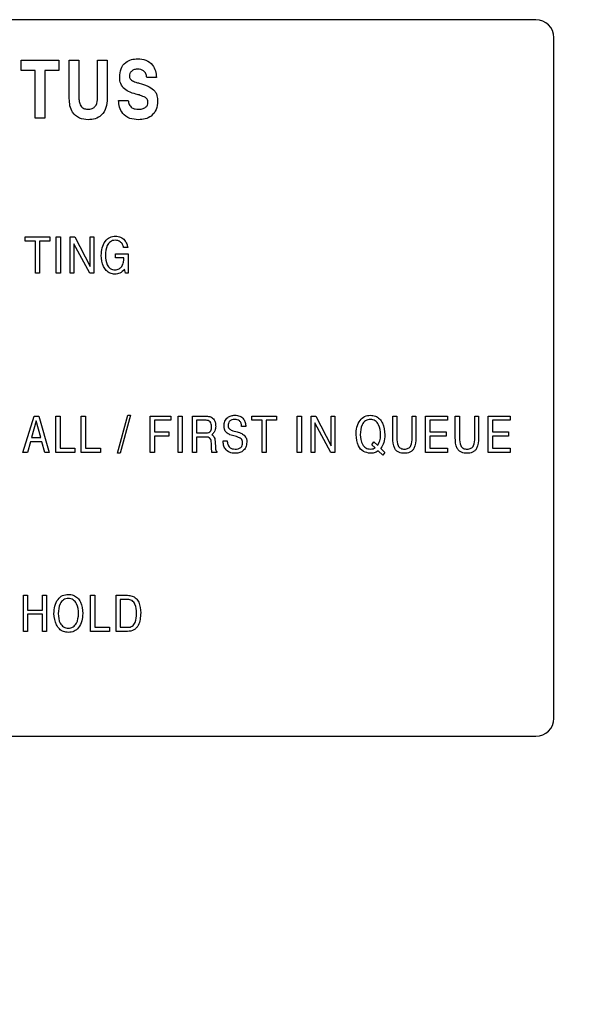
# Model space of a CAD drawing. Units: inches. Extents: x 0.3 to 21.8, y 0.2 to 16.9.
# Drawn here: x 4.4 to 4.8, y 10.6 to 11.3 of the extents above; entities that cross this region are included whole.
import ezdxf

# ---------------------------------------------------------------- set-up
doc = ezdxf.new("R2010")
doc.units = ezdxf.units.IN
doc.header["$MEASUREMENT"] = 0
doc.styles.add('SLDTEXTSTYLE1', font='TXT', dxfattribs={"width": 0.7})
doc.dimstyles.new('SLDDIMSTYLE0', dxfattribs={"dimtxt": 0.125, "dimasz": 0.13, "dimexe": 0, "dimexo": 0.0625, "dimgap": 0.03125, "dimtad": 0, "dimtih": 1, "dimtoh": 1, "dimlfac": 4, "dimrnd": 1e-09, "dimzin": 12, "dimdsep": 46, "dimtxsty": 'SLDTEXTSTYLE1', "dimsah": 1, "dimcen": 0.09, "dimadec": 0, "dimazin": 3, "dimtfac": 1, "dimtofl": 0, "dimtmove": 0, "dimatfit": 3, "dimfxl": 1, "dimfrac": 2, "dimtolj": 1, "dimtzin": 12, "dimarcsym": 0})
doc.dimstyles.new('SLDDIMSTYLE1', dxfattribs={"dimtxt": 0.18, "dimasz": 0.13, "dimexe": 0, "dimexo": 0.0625, "dimgap": 0, "dimtad": 0, "dimtih": 1, "dimtoh": 1, "dimdec": 0, "dimrnd": 1e-09, "dimzin": 0, "dimdsep": 46, "dimtxsty": 'Standard', "dimsah": 1, "dimcen": 0.09, "dimadec": 0, "dimazin": 0, "dimtfac": 0.13, "dimtdec": 0, "dimtofl": 0, "dimtmove": 0, "dimatfit": 3, "dimfxl": 1, "dimfrac": 2, "dimtolj": 1, "dimtzin": 0, "dimarcsym": 0})

# ---------------------------------------------------------------- blocks, each defined once
blk = doc.blocks.new('_D')
at = {"color": 137, "linetype": 'Continuous', "lineweight": 0}
for p, q in [((1.52276, 11.17312), (1.52276, 6.41577)), ((5.177, 6.78562), (5.177, 6.41577)), ((1.52276, 6.54077), (3.12824, 6.54077)), ((5.177, 6.54077), (3.50845, 6.54077))]:
    blk.add_line(p, q, dxfattribs=at)
at = {"color": 137, "linetype": 'Continuous', "lineweight": 18}
for points in [[(1.52276, 6.54077), (1.65276, 6.52077), (1.65276, 6.56077)], [(5.177, 6.54077), (5.047, 6.56077), (5.047, 6.52077)]]:
    blk.add_solid(points, dxfattribs=at)
at = {"color": 137, "linetype": 'Continuous', "lineweight": 18, "insert": (3.12824, 6.60017), "char_height": 0.125, "attachment_point": 1, "style": 'SLDTEXTSTYLE1'}
blk.add_mtext('14.62', dxfattribs=at)

msp = doc.modelspace()

# ---------------------------------------------------------------- linework, layer by layer
at = {"color": 7, "linetype": 'Continuous', "lineweight": 25}
for p, q in [((4.78309, 11.28562), (4.05809, 11.28562)), ((4.79559, 10.79812), (4.79559, 11.27312)), ((4.42372, 11.25732), (4.45017, 11.25732)), ((4.42372, 11.25006), (4.42372, 11.25732)), ((4.45017, 11.25732), (4.45017, 11.25006)), ((4.45738, 11.25732), (4.46412, 11.25732)), ((4.45738, 11.23055), (4.45738, 11.25732)), ((4.46412, 11.25732), (4.46412, 11.23108)), ((4.47708, 11.23108), (4.47708, 11.25732)), ((4.47708, 11.25732), (4.48382, 11.25732)), ((4.48382, 11.25732), (4.48382, 11.23055)), ((4.43357, 11.25006), (4.42372, 11.25006)), ((4.43357, 11.21687), (4.43357, 11.25006)), ((4.45017, 11.25006), (4.44032, 11.25006)), ((4.44032, 11.25006), (4.44032, 11.21687)), ((4.5182, 11.24539), (4.51145, 11.24539)), ((4.49185, 11.22932), (4.4986, 11.22932)), ((4.44032, 11.21687), (4.43357, 11.21687)), ((4.42664, 11.13109), (4.42664, 11.13401)), ((4.42664, 11.13401), (4.44381, 11.13401)), ((4.43377, 11.13109), (4.42664, 11.13109)), ((4.43377, 11.10873), (4.43377, 11.13109)), ((4.44381, 11.13109), (4.43668, 11.13109)), ((4.43668, 11.13109), (4.43668, 11.10873)), ((4.44381, 11.13401), (4.44381, 11.13109)), ((4.44832, 11.10873), (4.44832, 11.13401)), ((4.44832, 11.13401), (4.45124, 11.13401)), ((4.45124, 11.13401), (4.45124, 11.10873)), ((4.45801, 11.10873), (4.45801, 11.13401)), ((4.45801, 11.13401), (4.4612, 11.13401)), ((4.4612, 11.13401), (4.47194, 11.11331)), ((4.47194, 11.11331), (4.47194, 11.13401)), ((4.47194, 11.13401), (4.47454, 11.13401)), ((4.47454, 11.13401), (4.47454, 11.10873)), ((4.47167, 11.10873), (4.4606, 11.12933)), ((4.4606, 11.12933), (4.4606, 11.10873)), ((4.49816, 11.12656), (4.49525, 11.12656)), ((4.48963, 11.11943), (4.48963, 11.12234)), ((4.48963, 11.12234), (4.49842, 11.12234)), ((4.49545, 11.11943), (4.48963, 11.11943)), ((4.49545, 11.11893), (4.49545, 11.11943)), ((4.49842, 11.12234), (4.49842, 11.10873)), ((4.49665, 11.10873), (4.49594, 11.11155)), ((4.43668, 11.10873), (4.43377, 11.10873)), ((4.45124, 11.10873), (4.44832, 11.10873)), ((4.4606, 11.10873), (4.45801, 11.10873)), ((4.47454, 11.10873), (4.47167, 11.10873)), ((4.49842, 11.10873), (4.49665, 11.10873)), ((4.42502, 10.98373), (4.43277, 11.00901)), ((4.43277, 11.00901), (4.43602, 11.00901)), ((4.43602, 11.00901), (4.44343, 10.98373)), ((4.44799, 10.98373), (4.44799, 11.00901)), ((4.44799, 11.00901), (4.45091, 11.00901)), ((4.45091, 11.00901), (4.45091, 10.98665)), ((4.46579, 10.98373), (4.46579, 11.00901)), ((4.46579, 11.00901), (4.4687, 11.00901)), ((4.4687, 11.00901), (4.4687, 10.98665)), ((4.491, 10.98308), (4.4982, 11.00966)), ((4.50008, 11.00966), (4.49288, 10.98308)), ((4.4982, 11.00966), (4.50008, 11.00966)), ((4.51395, 10.98373), (4.51395, 11.00901)), ((4.51395, 11.00901), (4.52821, 11.00901)), ((4.52821, 11.00609), (4.51686, 11.00609)), ((4.51686, 11.00609), (4.51686, 10.99799)), ((4.52821, 11.00901), (4.52821, 11.00609)), ((4.53336, 10.98373), (4.53336, 11.00901)), ((4.53336, 11.00901), (4.53628, 11.00901)), ((4.53628, 11.00901), (4.53628, 10.98373)), ((4.54337, 10.98373), (4.54337, 11.00901)), ((4.54337, 11.00901), (4.55312, 11.00901)), ((4.55301, 11.00609), (4.54629, 11.00609)), ((4.54629, 11.00609), (4.54629, 10.99734)), ((4.58479, 11.00609), (4.58479, 11.00901)), ((4.58479, 11.00901), (4.60197, 11.00901)), ((4.59192, 11.00609), (4.58479, 11.00609)), ((4.59192, 10.98373), (4.59192, 11.00609)), ((4.60197, 11.00609), (4.59484, 11.00609)), ((4.59484, 11.00609), (4.59484, 10.98373)), ((4.60197, 11.00901), (4.60197, 11.00609)), ((4.61649, 10.98373), (4.61649, 11.00901)), ((4.61649, 11.00901), (4.6194, 11.00901)), ((4.6194, 11.00901), (4.6194, 10.98373)), ((4.62618, 10.98373), (4.62618, 11.00901)), ((4.62618, 11.00901), (4.62937, 11.00901)), ((4.62937, 11.00901), (4.64011, 10.98831)), ((4.64011, 10.98831), (4.64011, 11.00901)), ((4.64011, 11.00901), (4.64271, 11.00901)), ((4.64271, 11.00901), (4.64271, 10.98373)), ((4.68312, 10.99409), (4.68312, 11.00901)), ((4.68312, 11.00901), (4.68604, 11.00901)), ((4.68604, 11.00901), (4.68604, 10.99385)), ((4.69673, 10.99385), (4.69673, 11.00901)), ((4.69673, 11.00901), (4.69932, 11.00901)), ((4.69932, 11.00901), (4.69932, 10.99409)), ((4.7061, 10.98373), (4.7061, 11.00901)), ((4.7061, 11.00901), (4.72133, 11.00901)), ((4.72133, 11.00609), (4.70901, 11.00609)), ((4.70901, 11.00609), (4.70901, 10.99799)), ((4.72133, 11.00901), (4.72133, 11.00609)), ((4.72681, 11.00901), (4.72972, 11.00901)), ((4.72681, 10.99409), (4.72681, 11.00901)), ((4.72972, 11.00901), (4.72972, 10.99385)), ((4.74042, 10.99385), (4.74042, 11.00901)), ((4.74042, 11.00901), (4.74301, 11.00901)), ((4.74301, 11.00901), (4.74301, 10.99409)), ((4.74978, 10.98373), (4.74978, 11.00901)), ((4.74978, 11.00901), (4.76502, 11.00901)), ((4.76502, 11.00609), (4.7527, 11.00609)), ((4.7527, 11.00609), (4.7527, 10.99799)), ((4.76502, 11.00901), (4.76502, 11.00609)), ((4.43429, 11.00571), (4.43106, 10.9941)), ((4.43437, 11.00571), (4.43429, 11.00571)), ((4.43752, 10.9941), (4.43437, 11.00571)), ((4.58061, 11.00188), (4.57769, 11.00188)), ((4.63984, 10.98373), (4.62877, 11.00433)), ((4.62877, 11.00433), (4.62877, 10.98373)), ((4.43106, 10.9941), (4.43752, 10.9941)), ((4.51686, 10.99799), (4.52691, 10.99799)), ((4.52691, 10.99507), (4.51686, 10.99507)), ((4.51686, 10.99507), (4.51686, 10.98373)), ((4.52691, 10.99799), (4.52691, 10.99507)), ((4.54629, 10.99734), (4.55291, 10.99734)), ((4.55295, 10.99443), (4.54629, 10.99443)), ((4.54629, 10.99443), (4.54629, 10.98373)), ((4.55679, 10.996), (4.5573, 10.99568)), ((4.70901, 10.99799), (4.72036, 10.99799)), ((4.72036, 10.99507), (4.70901, 10.99507)), ((4.70901, 10.99507), (4.70901, 10.98665)), ((4.72036, 10.99799), (4.72036, 10.99507)), ((4.7527, 10.99799), (4.76404, 10.99799)), ((4.7527, 10.99507), (4.7527, 10.98665)), ((4.76404, 10.99507), (4.7527, 10.99507)), ((4.76404, 10.99799), (4.76404, 10.99507)), ((4.43023, 10.99119), (4.4282, 10.98373)), ((4.43827, 10.99119), (4.43023, 10.99119)), ((4.44029, 10.98373), (4.43827, 10.99119)), ((4.45091, 10.98665), (4.46128, 10.98665)), ((4.46128, 10.98665), (4.46128, 10.98373)), ((4.4687, 10.98665), (4.47907, 10.98665)), ((4.47907, 10.98665), (4.47907, 10.98373)), ((4.55657, 10.98819), (4.55654, 10.99014)), ((4.5592, 10.99132), (4.55934, 10.98683)), ((4.56473, 10.99183), (4.56765, 10.99183)), ((4.6686, 10.98905), (4.67005, 10.99107)), ((4.67079, 10.9869), (4.6686, 10.98905)), ((4.67005, 10.99107), (4.67265, 10.98857)), ((4.67265, 10.98857), (4.67285, 10.98884)), ((4.67487, 10.98667), (4.67475, 10.9865)), ((4.67475, 10.9865), (4.67764, 10.98373)), ((4.70901, 10.98665), (4.72133, 10.98665)), ((4.72133, 10.98665), (4.72133, 10.98373)), ((4.7527, 10.98665), (4.76502, 10.98665)), ((4.76502, 10.98665), (4.76502, 10.98373)), ((4.4282, 10.98373), (4.42502, 10.98373)), ((4.44343, 10.98373), (4.44029, 10.98373)), ((4.46128, 10.98373), (4.44799, 10.98373)), ((4.47907, 10.98373), (4.46579, 10.98373)), ((4.49288, 10.98308), (4.491, 10.98308)), ((4.51686, 10.98373), (4.51395, 10.98373)), ((4.53628, 10.98373), (4.53336, 10.98373)), ((4.54629, 10.98373), (4.54337, 10.98373)), ((4.56041, 10.98373), (4.55695, 10.98373)), ((4.56042, 10.98438), (4.56041, 10.98373)), ((4.59484, 10.98373), (4.59192, 10.98373)), ((4.6194, 10.98373), (4.61649, 10.98373)), ((4.62877, 10.98373), (4.62618, 10.98373)), ((4.64271, 10.98373), (4.63984, 10.98373)), ((4.67615, 10.98168), (4.67296, 10.98477)), ((4.67764, 10.98373), (4.67615, 10.98168)), ((4.72133, 10.98373), (4.7061, 10.98373)), ((4.76502, 10.98373), (4.74978, 10.98373)), ((4.42534, 10.85873), (4.42534, 10.88401)), ((4.42534, 10.88401), (4.42826, 10.88401)), ((4.42826, 10.88401), (4.42826, 10.87364)), ((4.43863, 10.87364), (4.43863, 10.88401)), ((4.43863, 10.88401), (4.44155, 10.88401)), ((4.44155, 10.88401), (4.44155, 10.85873)), ((4.47227, 10.85873), (4.47227, 10.88401)), ((4.47227, 10.88401), (4.47519, 10.88401)), ((4.47519, 10.88401), (4.47519, 10.86165)), ((4.49006, 10.85873), (4.49006, 10.88401)), ((4.49006, 10.88401), (4.49802, 10.88401)), ((4.49808, 10.88109), (4.49298, 10.88109)), ((4.49298, 10.88109), (4.49298, 10.86165)), ((4.42826, 10.87364), (4.43863, 10.87364)), ((4.43863, 10.87072), (4.42826, 10.87072)), ((4.42826, 10.87072), (4.42826, 10.85873)), ((4.43863, 10.85873), (4.43863, 10.87072)), ((4.47519, 10.86165), (4.48556, 10.86165)), ((4.48556, 10.86165), (4.48556, 10.85873)), ((4.49298, 10.86165), (4.49818, 10.86165)), ((4.42826, 10.85873), (4.42534, 10.85873)), ((4.44155, 10.85873), (4.43863, 10.85873)), ((4.48556, 10.85873), (4.47227, 10.85873)), ((4.49812, 10.85873), (4.49006, 10.85873)), ((4.05809, 10.78562), (4.78309, 10.78562))]:
    msp.add_line(p, q, dxfattribs=at)
for centre, start, end in [((4.78309, 11.27312), 0, 90), ((4.78309, 10.79812), 270, 0)]:
    msp.add_arc(centre, 0.0125, start, end, dxfattribs=at)
for points, knots in [([(4.49258, 11.24581), (4.49273, 11.2477), (4.49301, 11.25147), (4.49626, 11.25592), (4.5007, 11.25809), (4.50365, 11.25827), (4.50513, 11.25836)], [0, 0, 0, 0, 0.280349, 0.559027, 0.779151, 1, 1, 1, 1]), ([(4.50513, 11.25836), (4.50709, 11.25821), (4.51098, 11.25793), (4.51552, 11.2545), (4.51775, 11.24995), (4.51805, 11.24691), (4.5182, 11.24539)], [0, 0, 0, 0, 0.280219, 0.558805, 0.779071, 1, 1, 1, 1]), ([(4.50522, 11.2511), (4.50441, 11.25105), (4.50278, 11.25096), (4.50073, 11.24983), (4.49948, 11.24806), (4.49937, 11.24678), (4.49932, 11.24614)], [0, 0, 0, 0, 0.280645, 0.560193, 0.779851, 1, 1, 1, 1]), ([(4.51145, 11.24539), (4.51133, 11.24628), (4.51109, 11.24804), (4.50939, 11.24998), (4.50731, 11.25098), (4.50592, 11.25106), (4.50522, 11.2511)], [0, 0, 0, 0, 0.27976, 0.558676, 0.779114, 1, 1, 1, 1]), ([(4.49506, 11.238), (4.49421, 11.23934), (4.49268, 11.24174), (4.49261, 11.24456), (4.49258, 11.24581)], [0, 0, 0, 0, 0.557583, 1, 1, 1, 1]), ([(4.49932, 11.24614), (4.4994, 11.24551), (4.49955, 11.24439), (4.50041, 11.24367), (4.50079, 11.24336)], [0, 0, 0, 0, 0.558932, 1, 1, 1, 1]), ([(4.50079, 11.24336), (4.50176, 11.24288), (4.5035, 11.24202), (4.50538, 11.24154), (4.5062, 11.24133)], [0, 0, 0, 0, 0.559266, 1, 1, 1, 1]), ([(4.5062, 11.24133), (4.50823, 11.24079), (4.51185, 11.23982), (4.5149, 11.23766), (4.51623, 11.23672)], [0, 0, 0, 0, 0.560971, 1, 1, 1, 1]), ([(4.50394, 11.23369), (4.50212, 11.23418), (4.49887, 11.23506), (4.49622, 11.2371), (4.49506, 11.238)], [0, 0, 0, 0, 0.560987, 1, 1, 1, 1]), ([(4.51051, 11.23128), (4.50933, 11.23184), (4.50721, 11.23286), (4.50494, 11.23343), (4.50394, 11.23369)], [0, 0, 0, 0, 0.559333, 1, 1, 1, 1]), ([(4.51623, 11.23672), (4.51676, 11.23611), (4.51782, 11.23489), (4.51884, 11.23215), (4.51896, 11.23008), (4.51903, 11.22882)], [0, 0, 0, 0, 0.279809, 0.559906, 1, 1, 1, 1]), ([(4.4706, 11.21584), (4.46848, 11.21601), (4.46424, 11.21636), (4.45957, 11.22048), (4.45762, 11.2256), (4.45746, 11.2289), (4.45738, 11.23055)], [0, 0, 0, 0, 0.280027, 0.558316, 0.778814, 1, 1, 1, 1]), ([(4.46412, 11.23108), (4.46417, 11.22999), (4.46427, 11.22781), (4.46557, 11.22492), (4.46801, 11.22328), (4.46973, 11.22316), (4.4706, 11.2231)], [0, 0, 0, 0, 0.281137, 0.560316, 0.779657, 1, 1, 1, 1]), ([(4.4706, 11.2231), (4.47133, 11.22314), (4.47279, 11.22323), (4.47479, 11.22427), (4.47681, 11.22682), (4.47697, 11.22933), (4.47708, 11.23108)], [0, 0, 0, 0, 0.187443, 0.374295, 0.561134, 1, 1, 1, 1]), ([(4.48382, 11.23055), (4.4837, 11.22844), (4.48346, 11.22424), (4.48042, 11.21893), (4.47556, 11.21615), (4.47226, 11.21594), (4.4706, 11.21584)], [0, 0, 0, 0, 0.280794, 0.559643, 0.779368, 1, 1, 1, 1]), ([(4.5057, 11.21584), (4.50364, 11.21597), (4.49954, 11.21624), (4.4946, 11.21967), (4.49221, 11.22449), (4.49197, 11.22771), (4.49185, 11.22932)], [0, 0, 0, 0, 0.280521, 0.55907, 0.779113, 1, 1, 1, 1]), ([(4.4986, 11.22932), (4.4987, 11.22831), (4.4989, 11.22631), (4.50088, 11.22412), (4.50331, 11.22321), (4.50487, 11.22313), (4.50565, 11.2231)], [0, 0, 0, 0, 0.280016, 0.558287, 0.778894, 1, 1, 1, 1]), ([(4.50565, 11.2231), (4.50653, 11.22314), (4.50827, 11.22322), (4.51053, 11.22423), (4.51209, 11.22598), (4.51223, 11.22736), (4.5123, 11.22805)], [0, 0, 0, 0, 0.281081, 0.561132, 0.780455, 1, 1, 1, 1]), ([(4.51903, 11.22882), (4.51888, 11.22683), (4.51857, 11.22287), (4.51503, 11.21829), (4.51035, 11.2161), (4.50725, 11.21593), (4.5057, 11.21584)], [0, 0, 0, 0, 0.280212, 0.55885, 0.779057, 1, 1, 1, 1]), ([(4.5123, 11.22805), (4.51228, 11.22841), (4.51223, 11.22913), (4.5117, 11.23034), (4.51096, 11.23092), (4.51051, 11.23128)], [0, 0, 0, 0, 0.280526, 0.560824, 1, 1, 1, 1]), ([(4.47969, 11.1212), (4.47979, 11.12295), (4.47998, 11.12646), (4.48207, 11.13096), (4.4855, 11.13416), (4.48828, 11.13449), (4.48966, 11.13466)], [0, 0, 0, 0, 0.281013, 0.560967, 0.780565, 1, 1, 1, 1]), ([(4.48936, 11.13174), (4.48877, 11.1317), (4.48761, 11.13161), (4.4855, 11.13053), (4.48298, 11.12713), (4.48276, 11.12359), (4.48261, 11.12123)], [0, 0, 0, 0, 0.125575, 0.250964, 0.500486, 1, 1, 1, 1]), ([(4.49525, 11.12656), (4.49507, 11.12735), (4.49473, 11.12894), (4.49314, 11.13065), (4.49126, 11.13161), (4.48999, 11.1317), (4.48936, 11.13174)], [0, 0, 0, 0, 0.279835, 0.559279, 0.779481, 1, 1, 1, 1]), ([(4.48966, 11.13466), (4.49087, 11.13453), (4.4933, 11.13426), (4.49599, 11.13203), (4.49763, 11.12936), (4.49799, 11.12749), (4.49816, 11.12656)], [0, 0, 0, 0, 0.279484, 0.558951, 0.779302, 1, 1, 1, 1]), ([(4.48919, 11.10808), (4.48806, 11.1082), (4.48579, 11.10842), (4.483, 11.11055), (4.48024, 11.11467), (4.47991, 11.11851), (4.47969, 11.1212)], [0, 0, 0, 0, 0.186772, 0.37348, 0.560783, 1, 1, 1, 1]), ([(4.48261, 11.12123), (4.48276, 11.11893), (4.48298, 11.11549), (4.48545, 11.11217), (4.48751, 11.11113), (4.48865, 11.11104), (4.48922, 11.111)], [0, 0, 0, 0, 0.499473, 0.748997, 0.874432, 1, 1, 1, 1]), ([(4.49406, 11.11346), (4.49452, 11.11443), (4.49536, 11.11616), (4.49542, 11.11808), (4.49545, 11.11893)], [0, 0, 0, 0, 0.558426, 1, 1, 1, 1]), ([(4.49594, 11.11155), (4.4949, 11.11045), (4.49304, 11.10847), (4.49037, 11.1082), (4.48919, 11.10808)], [0, 0, 0, 0, 0.559036, 1, 1, 1, 1]), ([(4.48922, 11.111), (4.49029, 11.11115), (4.4922, 11.11142), (4.49349, 11.11284), (4.49406, 11.11346)], [0, 0, 0, 0, 0.558431, 1, 1, 1, 1]), ([(4.55666, 11.00167), (4.55664, 11.00229), (4.55659, 11.00351), (4.55588, 11.00516), (4.55447, 11.00601), (4.5535, 11.00607), (4.55301, 11.00609)], [0, 0, 0, 0, 0.2813156, 0.5602136, 0.7793913, 1, 1, 1, 1]), ([(4.55312, 11.00901), (4.55415, 11.00894), (4.55621, 11.00879), (4.55853, 11.00682), (4.55946, 11.00432), (4.55954, 11.00271), (4.55958, 11.00191)], [0, 0, 0, 0, 0.280273, 0.558322, 0.778756, 1, 1, 1, 1]), ([(4.56538, 11.00208), (4.56547, 11.00322), (4.56566, 11.0055), (4.56766, 11.00814), (4.57032, 11.00949), (4.5721, 11.0096), (4.57299, 11.00966)], [0, 0, 0, 0, 0.280159, 0.559036, 0.779214, 1, 1, 1, 1]), ([(4.57292, 11.00674), (4.57223, 11.00671), (4.57087, 11.00664), (4.56914, 11.00559), (4.56838, 11.00394), (4.56832, 11.00287), (4.5683, 11.00233)], [0, 0, 0, 0, 0.280943, 0.559093, 0.779029, 1, 1, 1, 1]), ([(4.57769, 11.00188), (4.57763, 11.0026), (4.5775, 11.00404), (4.57631, 11.00577), (4.57462, 11.00664), (4.57349, 11.00671), (4.57292, 11.00674)], [0, 0, 0, 0, 0.280551, 0.559361, 0.779298, 1, 1, 1, 1]), ([(4.57299, 11.00966), (4.57415, 11.00957), (4.57646, 11.0094), (4.57912, 11.00731), (4.58038, 11.00458), (4.58053, 11.00278), (4.58061, 11.00188)], [0, 0, 0, 0, 0.280182, 0.558729, 0.77901, 1, 1, 1, 1]), ([(4.65755, 10.99605), (4.65765, 10.99782), (4.65784, 11.00136), (4.65993, 11.00591), (4.66339, 11.00915), (4.66619, 11.00949), (4.66759, 11.00966)], [0, 0, 0, 0, 0.281013, 0.560984, 0.780583, 1, 1, 1, 1]), ([(4.66759, 11.00674), (4.66698, 11.0067), (4.66578, 11.00662), (4.66358, 11.00556), (4.66088, 11.00213), (4.66063, 10.99848), (4.66047, 10.99605)], [0, 0, 0, 0, 0.125658, 0.251214, 0.500759, 1, 1, 1, 1]), ([(4.66759, 11.00966), (4.66877, 11.00954), (4.67114, 11.00931), (4.67409, 11.00715), (4.67705, 11.00288), (4.6774, 10.99886), (4.67764, 10.99605)], [0, 0, 0, 0, 0.186859, 0.373568, 0.56089, 1, 1, 1, 1]), ([(4.67473, 10.99605), (4.67456, 10.99848), (4.67431, 11.00214), (4.67159, 11.00557), (4.66939, 11.00662), (4.66819, 11.0067), (4.66759, 11.00674)], [0, 0, 0, 0, 0.499235, 0.7488, 0.874349, 1, 1, 1, 1]), ([(4.55291, 10.99734), (4.55354, 10.99738), (4.55478, 10.99745), (4.55654, 10.99905), (4.55662, 11.00068), (4.55666, 11.00167)], [0, 0, 0, 0, 0.281503, 0.559495, 1, 1, 1, 1]), ([(4.55958, 11.00191), (4.55951, 11.00084), (4.55939, 10.99895), (4.55824, 10.99745), (4.55773, 10.9968)], [0, 0, 0, 0, 0.560168, 1, 1, 1, 1]), ([(4.56703, 10.99753), (4.56672, 10.99787), (4.5661, 10.99857), (4.56549, 11.00015), (4.56542, 11.00135), (4.56538, 11.00208)], [0, 0, 0, 0, 0.279814, 0.55999, 1, 1, 1, 1]), ([(4.5683, 11.00233), (4.56833, 11.0018), (4.5684, 11.00085), (4.56906, 11.00018), (4.56935, 10.99988)], [0, 0, 0, 0, 0.560192, 1, 1, 1, 1]), ([(4.56935, 10.99988), (4.5701, 10.9995), (4.57144, 10.99883), (4.5729, 10.99848), (4.57355, 10.99833)], [0, 0, 0, 0, 0.559058, 1, 1, 1, 1]), ([(4.55654, 10.99014), (4.55651, 10.99074), (4.55646, 10.99193), (4.55581, 10.99359), (4.55437, 10.99436), (4.55342, 10.9944), (4.55295, 10.99443)], [0, 0, 0, 0, 0.281436, 0.560113, 0.77918, 1, 1, 1, 1]), ([(4.55773, 10.9968), (4.55757, 10.99664), (4.55727, 10.99635), (4.55694, 10.99611), (4.55679, 10.996)], [0, 0, 0, 0, 0.5599, 1, 1, 1, 1]), ([(4.5573, 10.99568), (4.55765, 10.99537), (4.55834, 10.99476), (4.55904, 10.99322), (4.55914, 10.99204), (4.5592, 10.99132)], [0, 0, 0, 0, 0.279781, 0.55986, 1, 1, 1, 1]), ([(4.57309, 10.99493), (4.57187, 10.99523), (4.56971, 10.99576), (4.56785, 10.99699), (4.56703, 10.99753)], [0, 0, 0, 0, 0.560935, 1, 1, 1, 1]), ([(4.57728, 10.99326), (4.57654, 10.99367), (4.57522, 10.99442), (4.57374, 10.99477), (4.57309, 10.99493)], [0, 0, 0, 0, 0.558652, 1, 1, 1, 1]), ([(4.57355, 10.99833), (4.57477, 10.99803), (4.57696, 10.99749), (4.5788, 10.99621), (4.5796, 10.99565)], [0, 0, 0, 0, 0.5609917, 1, 1, 1, 1]), ([(4.57834, 10.99036), (4.57832, 10.99097), (4.57827, 10.99206), (4.57759, 10.99289), (4.57728, 10.99326)], [0, 0, 0, 0, 0.560982, 1, 1, 1, 1]), ([(4.5796, 10.99565), (4.58017, 10.99483), (4.58118, 10.99336), (4.58124, 10.99159), (4.58126, 10.9908)], [0, 0, 0, 0, 0.557519, 1, 1, 1, 1]), ([(4.66759, 10.98308), (4.66587, 10.98334), (4.66241, 10.98387), (4.65822, 10.98892), (4.6578, 10.99334), (4.65755, 10.99605)], [0, 0, 0, 0, 0.279335, 0.559622, 1, 1, 1, 1]), ([(4.66047, 10.99605), (4.66064, 10.99372), (4.66091, 10.99022), (4.66411, 10.98648), (4.66644, 10.98616), (4.6676, 10.986)], [0, 0, 0, 0, 0.500028, 0.750303, 1, 1, 1, 1]), ([(4.67285, 10.98884), (4.67349, 10.99011), (4.67464, 10.99239), (4.6747, 10.99493), (4.67473, 10.99605)], [0, 0, 0, 0, 0.5585203, 1, 1, 1, 1]), ([(4.67764, 10.99605), (4.67755, 10.99416), (4.67739, 10.99079), (4.67564, 10.98793), (4.67487, 10.98667)], [0, 0, 0, 0, 0.560307, 1, 1, 1, 1]), ([(4.69122, 10.98308), (4.6899, 10.98318), (4.68791, 10.98333), (4.68566, 10.98478), (4.68332, 10.98801), (4.68321, 10.99139), (4.68312, 10.99409)], [0, 0, 0, 0, 0.25008, 0.37552, 0.500981, 1, 1, 1, 1]), ([(4.68604, 10.99385), (4.68608, 10.99199), (4.68613, 10.98966), (4.68759, 10.98732), (4.68908, 10.98619), (4.69046, 10.98608), (4.69138, 10.986)], [0, 0, 0, 0, 0.499782, 0.625192, 0.750503, 1, 1, 1, 1]), ([(4.69932, 10.99409), (4.69925, 10.99138), (4.69915, 10.98799), (4.6968, 10.98477), (4.69454, 10.98333), (4.69255, 10.98318), (4.69122, 10.98308)], [0, 0, 0, 0, 0.498893, 0.624365, 0.74984, 1, 1, 1, 1]), ([(4.69138, 10.986), (4.69231, 10.98608), (4.69369, 10.98619), (4.69517, 10.98733), (4.69663, 10.98966), (4.69669, 10.99199), (4.69673, 10.99385)], [0, 0, 0, 0, 0.249505, 0.374783, 0.500232, 1, 1, 1, 1]), ([(4.73491, 10.98308), (4.73358, 10.98318), (4.7316, 10.98333), (4.72934, 10.98478), (4.727, 10.98801), (4.72689, 10.99139), (4.72681, 10.99409)], [0, 0, 0, 0, 0.25008, 0.37552, 0.500981, 1, 1, 1, 1]), ([(4.72972, 10.99385), (4.72977, 10.99199), (4.72982, 10.98966), (4.73128, 10.98732), (4.73276, 10.98619), (4.73415, 10.98608), (4.73507, 10.986)], [0, 0, 0, 0, 0.499782, 0.625192, 0.750503, 1, 1, 1, 1]), ([(4.74301, 10.99409), (4.74294, 10.99138), (4.74284, 10.98799), (4.74049, 10.98477), (4.73822, 10.98333), (4.73623, 10.98318), (4.73491, 10.98308)], [0, 0, 0, 0, 0.498893, 0.624365, 0.74984, 1, 1, 1, 1]), ([(4.73507, 10.986), (4.73599, 10.98608), (4.73738, 10.98619), (4.73886, 10.98733), (4.74032, 10.98966), (4.74037, 10.99199), (4.74042, 10.99385)], [0, 0, 0, 0, 0.249505, 0.374783, 0.500232, 1, 1, 1, 1]), ([(4.55695, 10.98373), (4.55684, 10.98456), (4.55664, 10.98604), (4.5566, 10.98753), (4.55657, 10.98819)], [0, 0, 0, 0, 0.55969, 1, 1, 1, 1]), ([(4.55934, 10.98683), (4.55934, 10.98628), (4.55935, 10.98553), (4.55988, 10.9847), (4.56024, 10.98449), (4.56042, 10.98438)], [0, 0, 0, 0, 0.560302, 0.779783, 1, 1, 1, 1]), ([(4.57299, 10.98308), (4.57171, 10.98318), (4.56915, 10.98339), (4.56624, 10.98577), (4.56493, 10.98883), (4.5648, 10.99083), (4.56473, 10.99183)], [0, 0, 0, 0, 0.280127, 0.558456, 0.778901, 1, 1, 1, 1]), ([(4.56765, 10.99183), (4.56771, 10.99099), (4.56783, 10.9893), (4.56912, 10.98721), (4.57108, 10.98612), (4.57241, 10.98604), (4.57307, 10.986)], [0, 0, 0, 0, 0.280688, 0.559564, 0.779374, 1, 1, 1, 1]), ([(4.58126, 10.9908), (4.58115, 10.9896), (4.58093, 10.98719), (4.57865, 10.98453), (4.57581, 10.98325), (4.57393, 10.98314), (4.57299, 10.98308)], [0, 0, 0, 0, 0.279942, 0.558719, 0.779065, 1, 1, 1, 1]), ([(4.57307, 10.986), (4.5738, 10.98603), (4.57525, 10.9861), (4.5772, 10.98696), (4.57823, 10.98863), (4.57831, 10.98978), (4.57834, 10.99036)], [0, 0, 0, 0, 0.281168, 0.560123, 0.779401, 1, 1, 1, 1]), ([(4.6676, 10.986), (4.66823, 10.98605), (4.66936, 10.98613), (4.67035, 10.98667), (4.67079, 10.9869)], [0, 0, 0, 0, 0.559935, 1, 1, 1, 1]), ([(4.67296, 10.98477), (4.67203, 10.98422), (4.67036, 10.98323), (4.66844, 10.98313), (4.66759, 10.98308)], [0, 0, 0, 0, 0.559106, 1, 1, 1, 1]), ([(4.4467, 10.87121), (4.44679, 10.87297), (4.44697, 10.87649), (4.44902, 10.88106), (4.45255, 10.8842), (4.45534, 10.88451), (4.45673, 10.88466)], [0, 0, 0, 0, 0.2810723, 0.5609423, 0.7804077, 1, 1, 1, 1]), ([(4.45673, 10.88466), (4.45792, 10.88455), (4.46028, 10.88435), (4.46327, 10.88228), (4.46624, 10.87802), (4.46657, 10.87402), (4.46679, 10.87121)], [0, 0, 0, 0, 0.186948, 0.373643, 0.560881, 1, 1, 1, 1]), ([(4.49802, 10.88401), (4.49911, 10.88393), (4.50128, 10.88377), (4.50412, 10.88196), (4.50683, 10.87799), (4.50707, 10.87429), (4.50724, 10.8717)], [0, 0, 0, 0, 0.1871015, 0.3736386, 0.5606385, 1, 1, 1, 1]), ([(4.45673, 10.88174), (4.45614, 10.8817), (4.45495, 10.88162), (4.45276, 10.88061), (4.45004, 10.87724), (4.44978, 10.87362), (4.44962, 10.87121)], [0, 0, 0, 0, 0.125725, 0.25125, 0.500825, 1, 1, 1, 1]), ([(4.46387, 10.87121), (4.46371, 10.87362), (4.46345, 10.87724), (4.46071, 10.88061), (4.45852, 10.88162), (4.45733, 10.8817), (4.45673, 10.88174)], [0, 0, 0, 0, 0.4991666, 0.7487647, 0.8742841, 1, 1, 1, 1]), ([(4.50432, 10.87143), (4.50422, 10.87364), (4.5041, 10.8764), (4.50243, 10.87922), (4.50122, 10.88033), (4.4997, 10.881), (4.49862, 10.88106), (4.49808, 10.88109)], [0, 0, 0, 0, 0.498831, 0.624229, 0.749434, 0.874601, 1, 1, 1, 1]), ([(4.45673, 10.85808), (4.45558, 10.85819), (4.45326, 10.8584), (4.45033, 10.86043), (4.44731, 10.86452), (4.44695, 10.86845), (4.4467, 10.87121)], [0, 0, 0, 0, 0.18702, 0.373856, 0.561195, 1, 1, 1, 1]), ([(4.44962, 10.87121), (4.44981, 10.86885), (4.4501, 10.86531), (4.45286, 10.86211), (4.45499, 10.86112), (4.45615, 10.86104), (4.45673, 10.861)], [0, 0, 0, 0, 0.4987828, 0.7485677, 0.8742236, 1, 1, 1, 1]), ([(4.45673, 10.861), (4.45732, 10.86104), (4.45848, 10.86111), (4.46062, 10.8621), (4.46338, 10.86531), (4.46368, 10.86885), (4.46387, 10.87121)], [0, 0, 0, 0, 0.125797, 0.251446, 0.501241, 1, 1, 1, 1]), ([(4.46679, 10.87121), (4.46669, 10.86947), (4.46649, 10.86601), (4.46434, 10.86158), (4.46084, 10.85853), (4.4581, 10.85823), (4.45673, 10.85808)], [0, 0, 0, 0, 0.280905, 0.56073, 0.780352, 1, 1, 1, 1]), ([(4.50724, 10.8717), (4.50704, 10.86865), (4.5068, 10.86483), (4.50422, 10.86115), (4.5019, 10.85919), (4.49963, 10.85891), (4.49812, 10.85873)], [0, 0, 0, 0, 0.499212, 0.625049, 0.750735, 1, 1, 1, 1]), ([(4.49818, 10.86165), (4.49873, 10.86168), (4.49981, 10.86175), (4.50133, 10.86244), (4.5025, 10.8636), (4.50411, 10.86646), (4.50423, 10.86922), (4.50432, 10.87143)], [0, 0, 0, 0, 0.125319, 0.250412, 0.375575, 0.500967, 1, 1, 1, 1])]:
    msp.add_open_spline(points, degree=3, knots=knots, dxfattribs=at)

# ---------------------------------------------------------------- dimensions: what is measured, and where the dimension line sits
at = {"color": 137, "linetype": 'Continuous', "lineweight": 18}
dim = msp.add_linear_dim(base=(5.177, 6.54077), p1=(1.52276, 11.22312), p2=(5.177, 6.83562), dimstyle='SLDDIMSTYLE0', dxfattribs=at)
dim.commit()
dim.dimension.update_dxf_attribs({"geometry": '_D', "text_midpoint": (3.31835, 6.54077), "dimtype": 160})

# ---------------------------------------------------------------- leaders
at = {"color": 176, "linetype": 'Continuous', "lineweight": 0}
msp.add_leader([(4.65183, 9.26385), (5.375, 10.835), (5.625, 10.835)], dimstyle='SLDDIMSTYLE1', dxfattribs=at)

doc.saveas('drawing.dxf')
